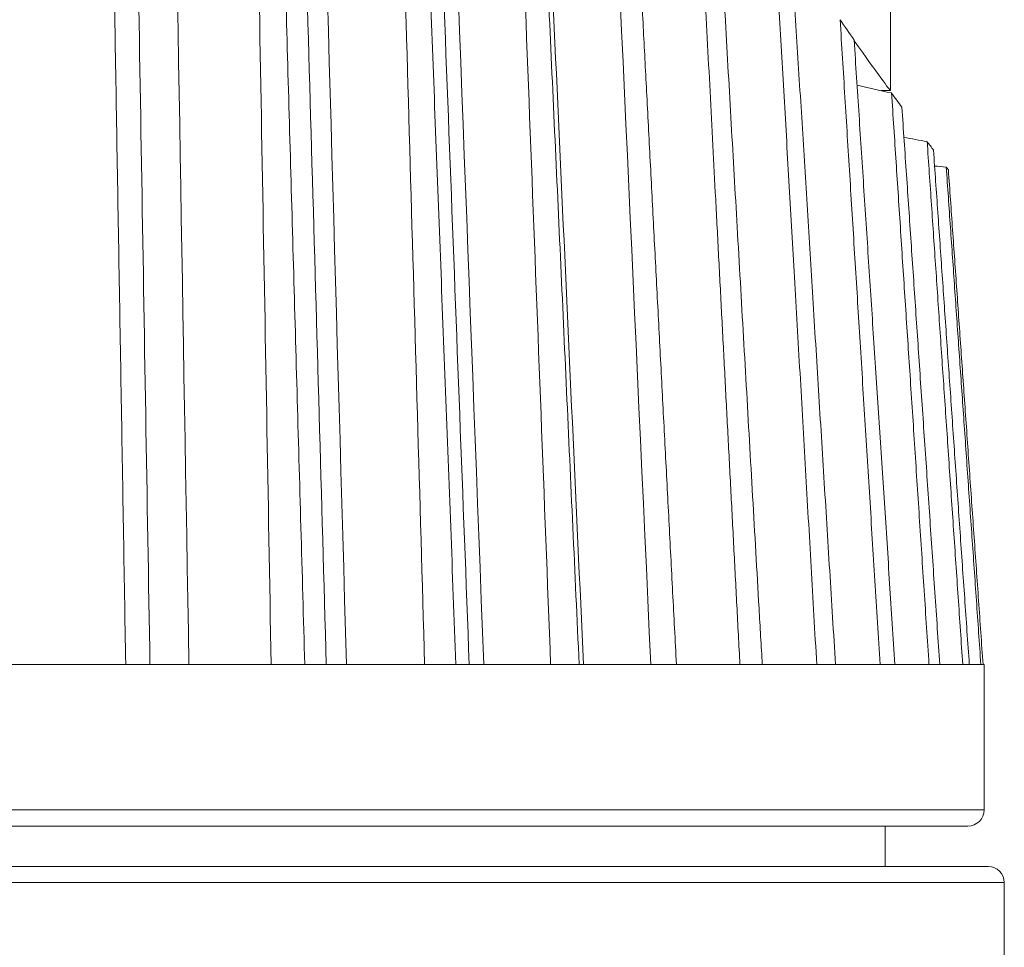
# Model space of a CAD drawing. Units: inches. Extents: x 0 to 17, y 0 to 11.
# Drawn here: x 5.9 to 6.4, y 4.8 to 5.2 of the extents above; entities that cross this region are included whole.
import ezdxf

# ---------------------------------------------------------------- set-up
doc = ezdxf.new("R2010")
doc.units = ezdxf.units.IN
doc.header["$MEASUREMENT"] = 0
doc.layers.add('Visible (ANSI)', color=7, linetype='Continuous', lineweight=18)
doc.layers.add('Visible Narrow (ANSI)', color=7, linetype='Continuous', lineweight=9)

msp = doc.modelspace()

# ---------------------------------------------------------------- linework, layer by layer
at = {"layer": 'Visible (ANSI)'}
for p, q in [((6.37036, 5.18847), (6.37036, 5.25783)), ((6.37035, 5.18847), (6.36583, 5.18847)), ((5.99795, 4.90894), (5.79064, 4.90894)), ((6.06876, 4.90894), (5.99795, 4.90894)), ((6.08515, 4.90894), (6.06876, 4.90894)), ((6.14352, 4.90894), (6.08515, 4.90894)), ((6.15875, 4.90894), (6.14352, 4.90894)), ((6.20487, 4.90894), (6.15875, 4.90894)), ((6.21875, 4.90894), (6.20487, 4.90894)), ((6.25364, 4.90894), (6.21875, 4.90894)), ((6.26612, 4.90894), (6.25364, 4.90894)), ((6.29704, 4.90894), (6.26612, 4.90894)), ((6.30793, 4.90894), (6.29704, 4.90894)), ((6.33445, 4.90894), (6.30793, 4.90894)), ((6.34359, 4.90894), (6.33445, 4.90894)), ((6.36529, 4.90894), (6.34359, 4.90894)), ((6.37254, 4.90894), (6.36529, 4.90894)), ((6.38911, 4.90894), (6.37254, 4.90894)), ((6.39437, 4.90894), (6.38911, 4.90894)), ((6.40555, 4.90894), (6.39437, 4.90894)), ((6.40874, 4.90894), (6.40555, 4.90894)), ((6.41437, 4.90894), (6.40874, 4.90894)), ((6.41544, 4.90894), (6.41437, 4.90894)), ((6.41595, 4.90894), (6.41544, 4.90894)), ((6.41595, 4.83808), (6.41595, 4.90894)), ((6.40808, 4.8302), (5.38052, 4.8302)), ((6.36772, 4.8302), (6.36772, 4.81052)), ((5.37067, 4.81052), (6.41792, 4.81052)), ((6.42579, 4.80264), (6.42579, 4.69574))]:
    msp.add_line(p, q, dxfattribs=at)
at = {"layer": 'Visible (ANSI)', "extrusion": (0, 0, -1)}
for centre, start, end in [((-6.40808, 4.83808), 180, 270), ((-6.41792, 4.80264), 90, 180)]:
    msp.add_arc(centre, 0.00787, start, end, dxfattribs=at)
at = {"layer": 'Visible (ANSI)'}
for centre, major_axis, ratio, start_param, end_param in [((6.68873, 5.49556), (-0.77923, 0.02334), 0.443606, 1.140233, 1.163974), ((6.52168, 5.49556), (-0.57726, 0.03109), 0.59775, 1.349632, 1.369816), ((6.41914, 5.49556), (-0.44233, 0.05433), 0.773571, 1.604069, 1.616838)]:
    msp.add_ellipse(centre, major_axis=major_axis, ratio=ratio, start_param=start_param, end_param=end_param, dxfattribs=at)
at = {"layer": 'Visible (ANSI)', "extrusion": (0, 0, -1)}
msp.add_ellipse((6.23155, 5.37181), major_axis=(0.16759, -0.22271), ratio=0.000178, start_param=0.083575, end_param=0.139278, dxfattribs=at)
at = {"layer": 'Visible (ANSI)'}
for points, weights in [([(5.99795, 4.90894), (5.98945, 5.41202), (5.982, 5.85382)], [1, 1.002099858, 1]), ([(6.08515, 4.90894), (6.07085, 5.41202), (6.05829, 5.85382)], [1, 1.00209989893, 1]), ([(6.15875, 4.90894), (6.13958, 5.41202), (6.12275, 5.85382)], [1, 1.00209989903, 1]), ([(6.21875, 4.90894), (6.19565, 5.41202), (6.17537, 5.85382)], [1, 1.00209989889, 1]), ([(6.26612, 4.90894), (6.25194, 5.18137), (6.23873, 5.43531)], [1, 1.00113604099, 1.00104289073]), ([(6.27441, 5.34328), (6.2854, 5.13236), (6.29704, 4.90894)], [1.00103658568, 1.00093149516, 1]), ([(6.30793, 4.90894), (6.2957, 5.1223), (6.28411, 5.32423)], [1, 1.00088948828, 1.00102542662]), ([(6.31354, 5.27283), (6.32375, 5.09526), (6.33445, 4.90894)], [1.00097880196, 1.00077665544, 1]), ([(6.34359, 4.90894), (6.3325, 5.08823), (6.32192, 5.25942)], [1, 1.00074735163, 1.00096274015]), ([(6.34584, 5.22305), (6.35536, 5.06924), (6.36529, 4.90894)], [1.00007303432, 1.00027914962, 1.00006004203]), ([(6.37254, 4.90894), (6.3624, 5.06408), (6.35265, 5.21314)], [1.00005875454, 1.00026571992, 1.00007440136]), ([(6.37089, 5.18733), (6.37983, 5.05068), (6.38911, 4.90894)], [1.00006452194, 1.00022542476, 1.00005389305]), ([(6.39437, 4.90894), (6.38498, 5.04708), (6.37592, 5.18039)], [1.00005269242, 1.00021564255, 1.00006283205]), ([(6.38823, 5.16365), (6.39674, 5.03842), (6.40555, 4.90894)], [1.00005736133, 1.00019218868, 1.0000496129]), ([(6.40874, 4.90894), (6.39988, 5.03628), (6.39131, 5.15951)], [1.00004868848, 1.00018590977, 1.00005482166]), ([(6.39752, 5.15125), (6.40581, 5.03202), (6.41437, 4.90894)], [1.00005158312, 1.00017464447, 1.00004707586]), ([(6.41544, 4.90894), (6.40686, 5.03131), (6.39856, 5.14987)], [1.00004659628, 1.00017193338, 1.00004952877])]:
    msp.add_rational_spline(points, weights, degree=2, dxfattribs=at)
for points, knots in [([(6.00975, 4.90894), (6.007, 5.07153), (6.00425, 5.23413), (6.0015, 5.39672), (5.99893, 5.54909), (5.99635, 5.70145), (5.99378, 5.85382)], [0, 0, 0, 0, 1.241939, 1.241939, 1.241939, 2.405878, 2.405878, 2.405878, 2.405878]), ([(6.05188, 5.85382), (6.05462, 5.70161), (6.05735, 5.54911), (6.06007, 5.39691), (6.06297, 5.23437), (6.06587, 5.07147), (6.06876, 4.90894)], [0, 0, 0, 0, 1.162635, 1.162635, 1.162635, 2.404338, 2.404338, 2.404338, 2.404338]), ([(6.0956, 4.90894), (6.09097, 5.07152), (6.08635, 5.23411), (6.08172, 5.39668), (6.07738, 5.54907), (6.07305, 5.70144), (6.06871, 5.85382)], [0, 0, 0, 0, 1.24185, 1.24185, 1.24185, 2.405875, 2.405875, 2.405875, 2.405875]), ([(6.1162, 5.85382), (6.12061, 5.70159), (6.12502, 5.54897), (6.12943, 5.39676), (6.13412, 5.23429), (6.13883, 5.07139), (6.14352, 4.90894)], [0, 0, 0, 0, 1.162822, 1.162822, 1.162822, 2.403935, 2.403935, 2.403935, 2.403935]), ([(6.16524, 4.90894), (6.15904, 5.0715), (6.15284, 5.23408), (6.14665, 5.39664), (6.14084, 5.54904), (6.13503, 5.70142), (6.12922, 5.85382)], [0, 0, 0, 0, 1.241749, 1.241749, 1.241749, 2.405873, 2.405873, 2.405873, 2.405873]), ([(6.16864, 5.85382), (6.17448, 5.70159), (6.18034, 5.54893), (6.18617, 5.39673), (6.1924, 5.23429), (6.19865, 5.07136), (6.20487, 4.90894)], [0, 0, 0, 0, 1.162771, 1.162771, 1.162771, 2.40369, 2.40369, 2.40369, 2.40369]), ([(6.22087, 4.90894), (6.21364, 5.06642), (6.20641, 5.2239), (6.19195, 5.53886), (6.18471, 5.69634), (6.17748, 5.85382)], [-2.405871, -2.405871, -2.405871, -2.405871, -1.202936, -1.202936, 0, 0, 0, 0]), ([(6.37036, 5.18847), (6.37036, 5.18847), (6.37036, 5.18847), (6.37027, 5.18847), (6.36396, 5.19683), (6.35267, 5.21277)], [-1.3349746, -1.3349746, -1.3349746, -1.3349746, -1.3325772, -1.3325772, -1.014751, -1.014751, -1.014751, -1.014751])]:
    msp.add_open_spline(points, degree=3, knots=knots, dxfattribs=at)
for points in [[(6.21014, 5.85382), (6.22373, 5.55867), (6.23817, 5.24503), (6.25364, 4.90894)], [(6.35265, 5.21314), (6.35038, 5.21641), (6.34811, 5.21972), (6.34584, 5.22305)], [(6.37592, 5.18039), (6.37431, 5.1826), (6.37262, 5.18493), (6.37089, 5.18733)], [(6.39131, 5.15951), (6.39028, 5.16086), (6.38926, 5.16223), (6.38823, 5.16365)]]:
    msp.add_open_spline(points, degree=3, dxfattribs=at)
at = {"layer": 'Visible Narrow (ANSI)'}
for p, q in [((5.37264, 4.83808), (6.41595, 4.83808)), ((6.42579, 4.80264), (5.3628, 4.80264))]:
    msp.add_line(p, q, dxfattribs=at)
for points in [[(6.02872, 4.90894), (6.023, 5.24501), (6.01766, 5.55865), (6.01263, 5.85382)], [(6.10544, 4.90894), (6.09585, 5.24501), (6.08689, 5.55865), (6.07845, 5.85382)], [(6.17231, 4.90894), (6.15947, 5.24501), (6.14748, 5.55865), (6.13619, 5.85382)]]:
    msp.add_open_spline(points, degree=3, dxfattribs=at)

doc.saveas('drawing.dxf')
